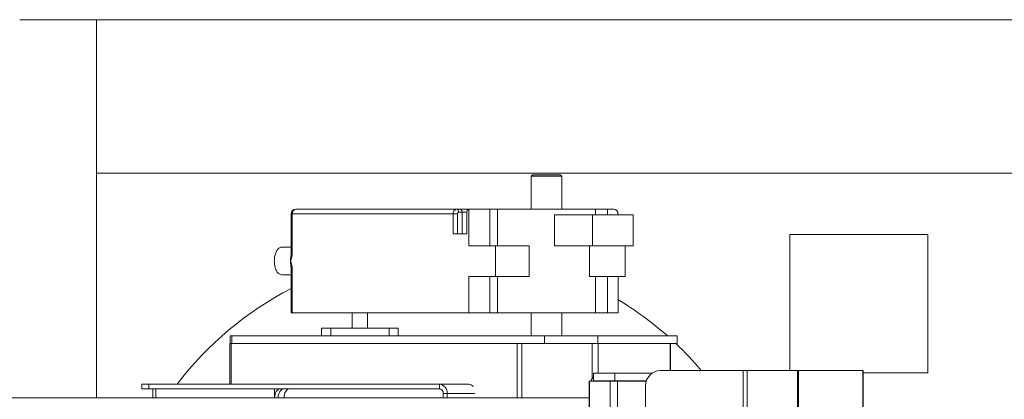
# Model space of a CAD drawing. Units: millimetres. Extents: x -9905 to 168511, y 386 to 122051.
# Drawn here: x 57701 to 60268, y 26995 to 27985 of the extents above; entities that cross this region are included whole.
import ezdxf

# ---------------------------------------------------------------- set-up
doc = ezdxf.new("R2010")
doc.units = ezdxf.units.MM
doc.header["$LTSCALE"] = 200

msp = doc.modelspace()

# ---------------------------------------------------------------- linework, layer by layer
at = {"color": 7, "linetype": 'Continuous', "lineweight": 18}
for p, q in [((57900.6, 27984.6), (57700.6, 27984.6)), ((57900.6, 27584.6), (57900.6, 27984.6)), ((57900.6, 27984.6), (60328.6, 27984.6)), ((57900.6, 27584.6), (60328.6, 27584.6)), ((57900.6, 26998.6), (57900.6, 27584.6)), ((59037.8, 27580.6), (59033.8, 27576.6)), ((59033.8, 27576.6), (59033.8, 27490.6)), ((59043.3, 27576.6), (59033.8, 27576.6)), ((59037.8, 27580.6), (59046.3, 27580.6)), ((59113.8, 27576.6), (59043.3, 27576.6)), ((59046.3, 27580.6), (59109.8, 27580.6)), ((59113.8, 27576.6), (59109.8, 27580.6)), ((59113.8, 27490.6), (59113.8, 27576.6)), ((58408.6, 27478.6), (58408.6, 27377.2)), ((58411.4, 27478.6), (58411.4, 27377.2)), ((58830.6, 27478.6), (58411.4, 27478.6)), ((58420.6, 27490.6), (58839.8, 27490.6)), ((58830.6, 27426.6), (58830.6, 27478.6)), ((58830.6, 27478.6), (58841.9, 27478.6)), ((58839.8, 27490.6), (58849, 27490.6)), ((58841.9, 27478.6), (58841.9, 27426.6)), ((58854.2, 27482.6), (58845, 27482.6)), ((58849, 27490.6), (58871.8, 27490.6)), ((58854.2, 27426.6), (58854.2, 27482.6)), ((58866.6, 27482.6), (58866.6, 27426.6)), ((58871.8, 27490.6), (58871.8, 27395.6)), ((58871.8, 27490.6), (58926.4, 27490.6)), ((58926.4, 27490.6), (58926.4, 27395.6)), ((58926.4, 27490.6), (58946.3, 27490.6)), ((58946.3, 27490.6), (58946.3, 27395.6)), ((58946.3, 27490.6), (59201.8, 27490.6)), ((59095.1, 27475.6), (59095.1, 27395.6)), ((59095.1, 27475.6), (59194.2, 27475.6)), ((59194.2, 27475.6), (59194.2, 27395.6)), ((59194.2, 27475.6), (59300.1, 27475.6)), ((59201.8, 27475.6), (59201.8, 27490.6)), ((59201.8, 27490.6), (59232.8, 27490.6)), ((59232.8, 27490.6), (59232.8, 27475.6)), ((59232.8, 27490.6), (59249.9, 27490.6)), ((59260.5, 27478.6), (59260.5, 27475.6)), ((59300.1, 27475.6), (59300.1, 27395.6)), ((58830.6, 27426.6), (58866.6, 27426.6)), ((59708.6, 27424.6), (59708.6, 27070.2)), ((60068.6, 27424.6), (59708.6, 27424.6)), ((60068.6, 27064.6), (60068.6, 27424.6)), ((58383.7, 27391.6), (58408.6, 27391.6)), ((58871.8, 27395.6), (58941.2, 27395.6)), ((58941.2, 27315.6), (58941.2, 27395.6)), ((58941.2, 27395.6), (59029.3, 27395.6)), ((59029.3, 27395.6), (59029.3, 27315.6)), ((59095.1, 27395.6), (59194.2, 27395.6)), ((59186.3, 27315.6), (59186.3, 27395.6)), ((59194.2, 27395.6), (59300.1, 27395.6)), ((59278.8, 27315.6), (59278.8, 27395.6)), ((59278.8, 27315.6), (59278.8, 27395.6)), ((58383.7, 27319.6), (58408.6, 27319.6)), ((58408.6, 27334), (58408.6, 27220.6)), ((58411.4, 27334), (58411.4, 27220.6)), ((58871.8, 27315.6), (58941.2, 27315.6)), ((58871.8, 27315.6), (58871.8, 27220.6)), ((58926.4, 27315.6), (58926.4, 27220.6)), ((58941.2, 27315.6), (59029.3, 27315.6)), ((58946.3, 27315.6), (58946.3, 27220.6)), ((59186.3, 27315.6), (59278.8, 27315.6)), ((59201.8, 27220.6), (59201.8, 27315.6)), ((59232.8, 27315.6), (59232.8, 27220.6)), ((59260.5, 27315.6), (59260.5, 27220.6)), ((59278.8, 27315.6), (59278.8, 27315.6)), ((58411.4, 27220.6), (58408.6, 27220.6)), ((58411.4, 27220.6), (58871.8, 27220.6)), ((58567.5, 27220.6), (58567.5, 27180.6)), ((58607.5, 27180.6), (58607.5, 27220.6)), ((58871.8, 27220.6), (58926.4, 27220.6)), ((58926.4, 27220.6), (58946.3, 27220.6)), ((58946.3, 27220.6), (59201.8, 27220.6)), ((59033.8, 27220.6), (59033.8, 27160.6)), ((59113.8, 27160.6), (59113.8, 27220.6)), ((59201.8, 27220.6), (59232.8, 27220.6)), ((59232.8, 27220.6), (59260.5, 27220.6)), ((58249.8, 27140.6), (58249.8, 27160.6)), ((58249.8, 27160.6), (58253.6, 27160.6)), ((58253.6, 27160.6), (58253.6, 27140.6)), ((58253.6, 27160.6), (59068.6, 27160.6)), ((58487.5, 27160.6), (58487.5, 27180.6)), ((58487.5, 27180.6), (58511.5, 27180.6)), ((58511.5, 27180.6), (58511.5, 27160.6)), ((58663.5, 27180.6), (58511.5, 27180.6)), ((58663.5, 27160.6), (58663.5, 27180.6)), ((58663.5, 27180.6), (58687.5, 27180.6)), ((58687.5, 27180.6), (58687.5, 27160.6)), ((59068.6, 27140.6), (59068.6, 27160.6)), ((59068.6, 27160.6), (59207.5, 27160.6)), ((59207.5, 27140.6), (59207.5, 27160.6)), ((59207.5, 27160.6), (59414.5, 27160.6)), ((59414.5, 27140.6), (59414.5, 27160.6)), ((59414.5, 27160.6), (59415, 27160.6)), ((59415, 27140.6), (59415, 27160.6)), ((58248.6, 27140.6), (58248.6, 27034.6)), ((58248.6, 27140.6), (58252.4, 27140.6)), ((58252.4, 27140.6), (58997.7, 27140.6)), ((58997.7, 27140.6), (59000.4, 27140.6)), ((59000.4, 27140.6), (59068.6, 27140.6)), ((59068.6, 27140.6), (59207.5, 27140.6)), ((59207.5, 27140.6), (59414.5, 27140.6)), ((59397, 27070.2), (59397, 27140.6)), ((59415, 27140.6), (59414.5, 27140.6)), ((59196.6, 27043), (59196.6, 27063)), ((59252, 27063), (59196.6, 27063)), ((59252, 27043), (59252, 27063)), ((59348.9, 27063), (59252, 27063)), ((59371.5, 27070.2), (59586.4, 27070.2)), ((59586.4, 27070.2), (59586.4, 25182.2)), ((59586.4, 27070.2), (59597.6, 27070.2)), ((59597.6, 27070.2), (59728.6, 27070.2)), ((59597.6, 27070.2), (59597.6, 25182.2)), ((59728.6, 27070.2), (59728.6, 25182.2)), ((59728.6, 27070.2), (59731.1, 27070.2)), ((59731.1, 27070.2), (59731.1, 25182.2)), ((59899.2, 27070.2), (59731.1, 27070.2)), ((59899.2, 25182.2), (59899.2, 27070.2)), ((59899.2, 27070.2), (59899.3, 27070.2)), ((59899.3, 25182.2), (59899.3, 27070.2)), ((59899.3, 27064.6), (60068.6, 27064.6)), ((58018.8, 27034.6), (58018.8, 27022.6)), ((58037.5, 27034.6), (58018.8, 27034.6)), ((58037.5, 27022.6), (58037.5, 27034.6)), ((58037.5, 27034.6), (58794.8, 27034.6)), ((58794.8, 27034.6), (58871.3, 27034.6)), ((58794.8, 27022.6), (58794.8, 27034.6)), ((59185.5, 27042.6), (59185.5, 25218.2)), ((59185.5, 27042.6), (59186.3, 27042.6)), ((59186.3, 27042.6), (59186.3, 25218.2)), ((59186.3, 27042.6), (59240, 27042.6)), ((59252, 27043), (59196.6, 27043)), ((59240, 27042.6), (59259.3, 27042.6)), ((59240, 25202.6), (59240, 27042.6)), ((59334.1, 27043), (59252, 27043)), ((59259.3, 27042.6), (59259.3, 25202.6)), ((59259.3, 27042.6), (59334, 27042.6)), ((58037.5, 27022.6), (58018.8, 27022.6)), ((58794.8, 27022.6), (58037.5, 27022.6)), ((58048, 27022.6), (58048, 26998.6)), ((58055.7, 27022.6), (58055.7, 26998.6)), ((58365.2, 26998.6), (58365.2, 27022.6)), ((58804.9, 26998.6), (58804.9, 27010.6)), ((58804.9, 27010.6), (58815.1, 27010.6)), ((58815.1, 27010.6), (58815.1, 26998.6)), ((59332, 25222.2), (59332, 27030.2)), ((59185.5, 26998.6), (55839.3, 26998.6))]:
    msp.add_line(p, q, dxfattribs=at)
at = {"color": 8, "linetype": 'Continuous', "lineweight": 18}
for p, q in [((58411.4, 27478.6), (58408.6, 27478.6)), ((58866.6, 27482.6), (58854.2, 27482.6)), ((58408.6, 27377.2), (58411.4, 27377.2)), ((58408.6, 27334), (58411.4, 27334)), ((58252.4, 27140.6), (58252.4, 27034.6)), ((58997.7, 27140.6), (58997.7, 26998.6)), ((59010, 27140.6), (59010, 26998.6)), ((59193, 27140.6), (59193, 27048.7)), ((59208.5, 27140.6), (59208.5, 27063)), ((59396.4, 27140.6), (59396.4, 27070.2)), ((58815.1, 27010.6), (58887.5, 27010.6))]:
    msp.add_line(p, q, dxfattribs=at)
at = {"color": 7, "linetype": 'Continuous', "lineweight": 18, "flags": 128}
for points in [[(58839.8, 27490.6), (58840.8, 27490.4), (58841.8, 27490), (58842.7, 27489.2), (58843.5, 27488.2), (58844.1, 27487), (58844.6, 27485.6), (58844.9, 27484.1), (58845, 27482.6)], [(58849, 27490.6), (58850, 27490.4), (58851, 27490), (58851.9, 27489.2), (58852.7, 27488.2), (58853.3, 27487), (58853.8, 27485.6), (58854.1, 27484.1), (58854.2, 27482.6)], [(58871.8, 27490.6), (58870.8, 27490.4), (58869.8, 27490), (58868.9, 27489.2), (58868.1, 27488.2), (58867.5, 27487), (58867, 27485.6), (58866.7, 27484.1), (58866.6, 27482.6)], [(59221.4, 27043), (59218.3, 27042.7), (59217.8, 27042.6)], [(58365.2, 26998.6), (58365.5, 27003.3), (58366.4, 27007.8), (58367.8, 27011.9), (58369.7, 27015.6), (58372.1, 27018.5), (58374.7, 27020.8), (58377.6, 27022.1), (58380.6, 27022.6)], [(58374.4, 26998.6), (58374.7, 27003.3), (58375.6, 27007.8), (58377, 27011.9), (58378.9, 27015.6), (58381.2, 27018.5), (58383.9, 27020.8), (58386.8, 27022.1), (58389.8, 27022.6)], [(58389.8, 27022.6), (58386.8, 27022.1), (58383.9, 27020.8), (58381.2, 27018.5), (58378.9, 27015.6), (58377, 27011.9), (58375.6, 27007.8), (58374.7, 27003.3), (58374.4, 26998.6)], [(58405.1, 27022.6), (58402.1, 27022.1), (58399.2, 27020.8), (58396.6, 27018.5), (58394.2, 27015.6), (58392.3, 27011.9), (58390.9, 27007.8), (58390, 27003.3), (58389.7, 26998.6)]]:
    msp.add_lwpolyline(points, dxfattribs=at)
at = {"color": 7, "linetype": 'Continuous', "lineweight": 18}
for centre, radius, start, end in [((58420.6, 27478.6), 12, 90, 180), ((58422.2, 27479.8), 10.9, 98.5425, 186.5451), ((58841.4, 27479.8), 10.9, 98.54, 186.5533), ((58845.5, 27479), 3.63, 98.5383, 186.5638), ((58808.6, 26504.6), 876, 117.1731, 142.7695), ((58808.6, 26504.6), 876, 48.4916, 58.9496), ((58808.6, 26504.6), 876, 40.2153, 46.5544), ((59371.8, 27030.4), 39.7, 90.3737, 180.3701), ((58792.8, 27012.3), 22.4, 355.6512, 84.8578), ((59221.8, 27027.2), 36, 134.476, 154.6424), ((58793.8, 27011.4), 11.2, 355.6511, 84.8579)]:
    msp.add_arc(centre, radius, start, end, dxfattribs=at)
msp.add_ellipse((59249.9, 27478.6), major_axis=(0, 12), ratio=0.879385, start_param=4.712389, end_param=6.283185, dxfattribs=at)
for points, knots in [([(58383.7, 27319.6), (58381.4, 27320), (58376.7, 27320.9), (58370.7, 27327.7), (58366.5, 27337.6), (58364.4, 27349.4), (58364.4, 27361.4), (58366.2, 27372.4), (58369.8, 27381.7), (58375, 27388.6), (58380, 27391.3), (58383, 27391.5), (58383.7, 27391.6)], [0, 0, 0, 0, 0.1149733, 0.2299773, 0.3433278, 0.4502702, 0.550179, 0.6471512, 0.7465556, 0.8520004, 0.9638278, 1, 1, 1, 1]), ([(58411.4, 27377.2), (58411.3, 27374.6), (58410.9, 27367.7), (58408.6, 27360.6), (58406.8, 27356.4), (58406.4, 27355.6), (58406.4, 27355.6)], [0, 0, 0, 0, 0.3350837, 0.8779536, 0.9973356, 1, 1, 1, 1]), ([(58407.9, 27369.5), (58407.4, 27366.6), (58406.5, 27362.1), (58406.4, 27357.3), (58406.4, 27355.6)], [0, 0, 0, 0, 0.645335, 1, 1, 1, 1]), ([(58408.5, 27377.2), (58408.5, 27376), (58408.5, 27373.3), (58408, 27370.9), (58407.7, 27369.5)], [0, 0, 0, 0, 0.449549, 1, 1, 1, 1]), ([(58406.4, 27355.6), (58406.4, 27355.6), (58406.8, 27354.8), (58408.6, 27350.5), (58410.9, 27343.4), (58411.3, 27336.6), (58411.4, 27334)], [0, 0, 0, 0, 0.002664, 0.122076, 0.664888, 1, 1, 1, 1]), ([(58406.4, 27355.6), (58406.4, 27353.5), (58406.5, 27348.5), (58407.4, 27344), (58407.9, 27341.5)], [0, 0, 0, 0, 0.432287, 1, 1, 1, 1]), ([(58407.7, 27341.4), (58407.9, 27340.6), (58408.4, 27338.3), (58408.6, 27335.7), (58408.6, 27334.1), (58408.6, 27334)], [0, 0, 0, 0, 0.365364, 0.955814, 1, 1, 1, 1]), ([(58882.6, 27028.7), (58880.9, 27030.4), (58877.6, 27033.8), (58873.4, 27034.3), (58871.3, 27034.6)], [0, 0, 0, 0, 0.499999, 1, 1, 1, 1])]:
    msp.add_open_spline(points, degree=3, knots=knots, dxfattribs=at)

doc.saveas('drawing.dxf')
